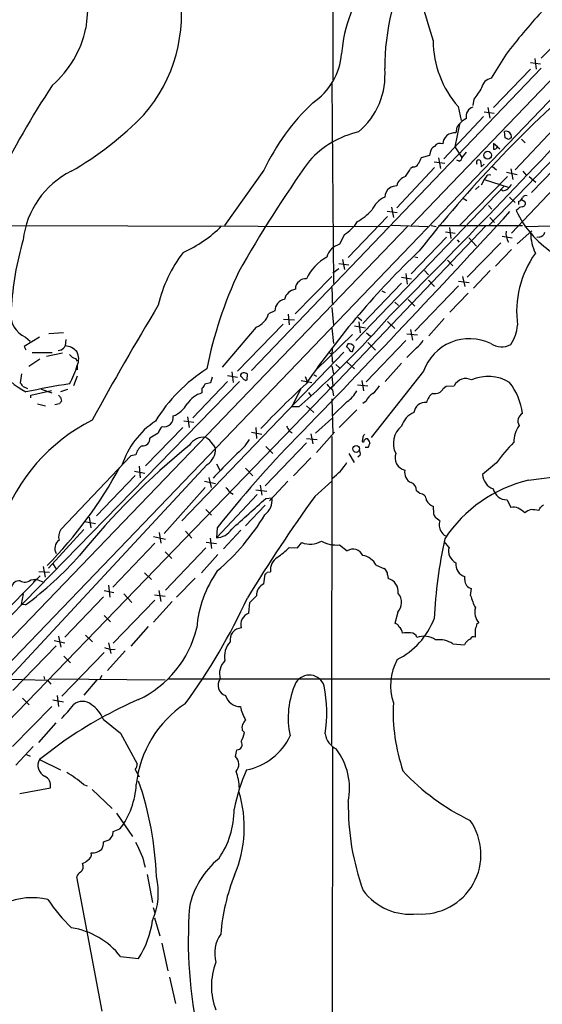
# Model space of a CAD drawing. Extents: x 4 to 1022, y 6 to 813.
# Drawn here: x 214 to 306, y 114 to 288 of the extents above; entities that cross this region are included whole.
import ezdxf

# ---------------------------------------------------------------- set-up
doc = ezdxf.new("R2010")
doc.units = 0
doc.header["$MEASUREMENT"] = 0
doc.layers.add('MAIN', color=5, linetype='CONTINUOUS')

msp = doc.modelspace()

# ---------------------------------------------------------------- linework, layer by layer
at = {"layer": 'MAIN'}
for p, q in [((296.926, 251.6293), (430.1913, 389.6359)), ((269.3247, 355.4306), (269.4093, 277.2833)), ((363.5587, 331.8933), (209.6347, 171.6193)), ((360.172, 331.8933), (283.21, 251.6293)), ((304.4613, 257.4713), (345.0167, 299.2966)), ((314.2827, 289.4753), (306.1547, 281.1779)), ((299.974, 281.8553), (297.3493, 277.6219)), ((304.292, 280.4159), (306.07, 280.1619)), ((305.054, 281.0933), (305.308, 279.2306)), ((306.1547, 279.3999), (255.016, 226.0599)), ((304.292, 279.2306), (297.7727, 272.4573)), ((269.24, 276.6906), (269.494, 241.3846)), ((294.3013, 273.8966), (294.132, 272.7959)), ((291.5073, 272.6266), (292.0153, 270.1713)), ((296.0793, 271.6953), (297.8573, 271.4413)), ((296.7567, 272.4573), (297.0953, 270.5946)), ((295.9947, 270.8486), (288.9673, 263.3979)), ((291.7613, 269.4939), (290.9147, 265.5146)), ((291.2533, 268.9859), (291.084, 267.9699)), ((299.8047, 267.1233), (299.72, 268.2239)), ((308.4407, 268.7319), (301.5827, 261.4506)), ((298.45, 265.5146), (297.7727, 266.1073)), ((300.3973, 266.7846), (299.8047, 267.1233)), ((302.6833, 266.8693), (303.3607, 266.1919)), ((286.5967, 264.4986), (286.4273, 263.9906)), ((290.9147, 265.5146), (292.1847, 263.6519)), ((292.9467, 264.5833), (292.1847, 263.6519)), ((298.45, 265.5146), (298.8733, 265.1759)), ((286.4273, 263.9906), (284.988, 263.5673)), ((287.274, 262.8899), (289.1367, 262.6359)), ((288.036, 263.5673), (288.3747, 261.7046)), ((291.6767, 262.9746), (291.2533, 263.1439)), ((295.4867, 262.8053), (295.5713, 261.9586)), ((295.5713, 261.9586), (296.0793, 262.4666)), ((257.2173, 261.3659), (250.2747, 251.6293)), ((287.3587, 261.8739), (280.67, 254.7619)), ((283.5487, 261.9586), (283.1253, 261.7046)), ((297.6033, 262.0433), (298.2807, 261.4506)), ((300.0587, 261.0273), (301.9213, 260.6039)), ((300.8207, 261.6199), (301.1593, 259.7573)), ((302.9373, 261.1966), (303.53, 260.5193)), ((300.228, 260.2653), (291.7613, 251.6293)), ((296.0793, 259.7573), (295.5713, 258.7413)), ((296.418, 260.1806), (296.0793, 259.7573)), ((296.0793, 259.7573), (300.3127, 258.4026)), ((309.4567, 259.2493), (300.9053, 250.2746)), ((304.038, 260.2653), (305.2233, 259.2493)), ((299.72, 258.6566), (273.4733, 231.3093)), ((295.2327, 258.5719), (294.5553, 257.9793)), ((299.3813, 257.7253), (299.1273, 257.8946)), ((292.2693, 256.5399), (293.0313, 256.0319)), ((300.5667, 256.6246), (301.5827, 255.6933)), ((302.1753, 255.8626), (302.1753, 255.3546)), ((302.6833, 256.2013), (303.276, 255.8626)), ((278.9767, 254.1693), (280.7547, 253.9153)), ((279.7387, 254.8466), (280.0773, 253.0686)), ((296.8413, 255.1853), (297.434, 254.5079)), ((302.006, 254.4233), (301.752, 254.2539)), ((279.0613, 253.2379), (272.1187, 245.9566)), ((297.0953, 253.0686), (297.942, 252.1373)), ((118.5333, 251.8833), (279.2307, 251.4599)), ((282.702, 251.5446), (189.0607, 154.2626)), ((296.418, 251.5446), (269.0707, 222.9273)), ((279.7387, 251.7139), (286.1733, 251.4599)), ((286.766, 251.6293), (287.6127, 251.4599)), ((288.036, 251.6293), (302.8527, 251.6293)), ((289.306, 250.5286), (290.9993, 250.2746)), ((289.9833, 251.2906), (290.2373, 249.3433)), ((304.546, 250.6979), (301.9213, 248.4119)), ((303.276, 251.4599), (311.2347, 251.6293)), ((271.4413, 250.0206), (270.5947, 248.3273)), ((283.21, 243.0779), (289.4753, 249.5973)), ((291.338, 249.0893), (291.6767, 248.6659)), ((299.0427, 248.5813), (293.116, 242.4853)), ((293.37, 249.4279), (294.7247, 247.9886)), ((299.2967, 249.7666), (301.0747, 249.4279)), ((305.816, 249.5973), (305.3927, 249.5126)), ((300.9053, 247.3959), (298.1113, 244.4326)), ((271.1027, 245.6179), (271.4413, 243.8399)), ((283.8873, 246.1259), (284.3953, 245.9566)), ((289.6447, 245.5333), (290.576, 244.5173)), ((269.4093, 243.2473), (270.4253, 244.0093)), ((270.4253, 244.9406), (272.2033, 244.6866)), ((285.5807, 243.6706), (286.258, 242.9086)), ((297.18, 243.6706), (294.2167, 240.5379)), ((269.24, 242.6546), (262.7207, 236.0506)), ((281.5167, 242.4853), (283.2947, 242.2313)), ((282.2787, 243.1626), (282.5327, 241.2999)), ((286.258, 241.9773), (287.3587, 240.8766)), ((291.592, 241.8079), (293.4547, 241.5539)), ((292.2693, 242.6546), (292.6927, 240.8766)), ((281.5167, 241.4693), (274.6587, 234.3573)), ((278.0453, 240.1146), (278.638, 239.7759)), ((291.592, 240.9613), (283.8873, 233.0026)), ((280.3313, 238.0826), (281.0087, 237.4899)), ((282.702, 238.5906), (283.8873, 237.4053)), ((293.2853, 239.6913), (290.068, 236.3046)), ((259.1647, 236.5586), (258.064, 236.0506)), ((269.24, 237.1513), (269.494, 234.0186)), ((269.3247, 237.9133), (269.494, 237.6593)), ((260.6887, 235.1193), (262.636, 234.9499)), ((261.5353, 235.9659), (261.7047, 234.1033)), ((273.812, 235.4579), (274.4893, 234.8653)), ((273.9813, 234.6113), (274.2353, 232.6639)), ((279.0613, 234.6959), (280.3313, 233.4259)), ((289.052, 235.2039), (286.3427, 232.1559)), ((255.8627, 233.6799), (249.8513, 226.6526)), ((260.604, 234.1879), (252.5607, 225.8906)), ((269.24, 233.5106), (269.494, 230.8013)), ((273.2193, 233.9339), (275.1667, 233.5953)), ((283.1253, 233.2566), (283.464, 231.3939)), ((217.5933, 231.9019), (214.884, 230.2933)), ((215.138, 231.9019), (215.9847, 231.2246)), ((221.8267, 232.6639), (219.2867, 232.4946)), ((222.25, 231.4786), (222.1653, 230.3779)), ((266.5307, 226.2293), (272.8807, 232.4099)), ((282.2787, 231.3093), (275.2513, 224.0279)), ((275.336, 232.6639), (276.0133, 232.0713)), ((282.448, 232.4946), (284.3107, 232.3253)), ((214.884, 230.2933), (215.2227, 229.7006)), ((221.4033, 229.6159), (220.8953, 229.5313)), ((272.034, 230.7166), (271.78, 230.2086)), ((272.8807, 229.3619), (273.1347, 230.2933)), ((275.59, 230.9706), (276.9447, 229.6159)), ((284.1413, 230.0393), (282.448, 228.3459)), ((217.678, 228.0073), (215.7307, 226.7373)), ((216.3233, 229.1926), (219.8793, 229.1926)), ((221.6573, 229.1079), (218.8633, 228.5153)), ((223.9433, 228.1766), (224.282, 227.6686)), ((271.3567, 229.2773), (242.7393, 199.4746)), ((268.5627, 229.2773), (269.24, 228.9386)), ((224.282, 226.9066), (224.282, 226.1446)), ((269.24, 226.8219), (269.494, 225.4673)), ((269.3247, 227.5839), (269.494, 227.3299)), ((269.9173, 227.0759), (270.5947, 226.4833)), ((271.9493, 227.4993), (273.2193, 226.3139)), ((281.5167, 227.3299), (278.638, 224.1126)), ((214.4607, 225.4673), (214.2067, 223.8586)), ((224.282, 225.0439), (223.6047, 223.3506)), ((248.0733, 224.8746), (247.8193, 223.8586)), ((250.7827, 225.1286), (252.5607, 224.8746)), ((251.5447, 225.8059), (251.7987, 223.9433)), ((254, 224.2819), (254.254, 224.3666)), ((254.254, 224.3666), (254.3387, 225.3826)), ((263.8213, 224.2819), (265.684, 223.9433)), ((264.4987, 224.9593), (264.8373, 224.1126)), ((266.0227, 225.2979), (266.5307, 225.0439)), ((269.24, 224.9593), (269.4093, 223.3506)), ((274.4893, 224.2819), (274.828, 222.4193)), ((285.4113, 225.8906), (276.1827, 214.2066)), ((141.6473, 91.3553), (269.4093, 223.3506)), ((252.8993, 224.1126), (201.676, 171.6193)), ((214.63, 223.2659), (215.4767, 222.8426)), ((216.0693, 221.6573), (219.71, 222.5039)), ((217.932, 222.7579), (219.7947, 222.0806)), ((222.5887, 222.6733), (221.3187, 222.2499)), ((250.7827, 224.1126), (244.6867, 217.6779)), ((246.2953, 222.8426), (246.2953, 222.0806)), ((247.8193, 223.8586), (246.8033, 223.6046)), ((263.7367, 222.8426), (262.128, 219.6253)), ((269.3247, 222.5886), (269.494, 221.5726)), ((273.7273, 223.5199), (275.59, 223.3506)), ((288.8827, 222.8426), (289.3907, 223.2659)), ((289.3907, 223.2659), (290.83, 223.3506)), ((216.0693, 221.2339), (216.0693, 221.6573)), ((221.3187, 221.3186), (221.488, 220.6413)), ((265.0913, 222.1653), (265.5147, 221.5726)), ((269.24, 221.0646), (269.4093, 214.7993)), ((217.2547, 220.1333), (218.694, 219.7946)), ((221.1493, 220.1333), (220.3027, 219.9639)), ((263.398, 219.6253), (262.128, 219.6253)), ((264.7527, 219.7946), (266.0227, 218.6093)), ((271.9493, 220.5566), (269.4093, 218.1013)), ((273.6427, 219.1173), (270.51, 215.9846)), ((275.2513, 220.6413), (274.6587, 220.2179)), ((243.7553, 217.8473), (244.0093, 215.9846)), ((269.24, 217.5933), (266.3613, 214.9686)), ((236.3047, 209.2113), (242.9087, 215.9846)), ((243.078, 217.1699), (244.856, 216.9159)), ((255.778, 215.9846), (255.9473, 214.0373)), ((238.5907, 214.9686), (237.0667, 214.1219)), ((253.9153, 212.7673), (254.6773, 213.8679)), ((255.016, 215.1379), (256.8787, 214.7993)), ((261.7047, 215.3919), (262.2127, 215.0533)), ((264.7527, 214.0373), (266.6153, 213.8679)), ((265.5147, 214.8839), (265.8533, 213.1059)), ((266.5307, 211.5819), (269.6633, 215.1379)), ((269.24, 214.3759), (269.1553, 160.0199)), ((274.6587, 214.2913), (274.574, 213.5293)), ((275.2513, 214.0373), (275.5053, 214.0373)), ((248.2427, 212.9366), (248.666, 212.2593)), ((264.7527, 213.2753), (257.4713, 205.6553)), ((257.556, 212.5979), (258.826, 211.4126)), ((275.59, 212.4286), (275.082, 212.4286)), ((233.7647, 210.9893), (221.4033, 197.9506)), ((234.6113, 211.1586), (233.7647, 210.9893)), ((265.5147, 210.6506), (262.4667, 207.4333)), ((272.2033, 211.4126), (273.1347, 209.8039)), ((274.2353, 211.0739), (273.812, 210.7353)), ((247.2267, 209.4653), (201.93, 160.6973)), ((235.204, 209.1266), (235.3733, 207.0946)), ((248.8353, 209.5499), (249.428, 208.4493)), ((254, 208.7879), (255.27, 207.4333)), ((298.2807, 209.7193), (295.8253, 207.6873)), ((234.5267, 207.5179), (227.6687, 200.4059)), ((234.3573, 208.2799), (236.22, 207.9413)), ((247.4807, 207.1793), (247.904, 205.4013)), ((303.9533, 206.6713), (313.8593, 207.9413)), ((246.888, 205.4013), (239.6067, 197.2733)), ((246.7187, 206.5019), (248.666, 206.0786)), ((256.54, 205.8246), (256.8787, 204.0466)), ((261.4507, 206.5019), (258.2333, 203.0306)), ((266.192, 203.7926), (269.24, 206.5019)), ((256.032, 204.1313), (248.8353, 196.5113)), ((251.206, 204.5546), (251.7987, 204.2159)), ((255.778, 204.9779), (257.7253, 204.7239)), ((257.556, 203.4539), (258.6567, 203.5386)), ((284.734, 204.3006), (284.1413, 204.8086)), ((257.4713, 202.2686), (254, 198.6279)), ((287.1893, 201.4219), (287.1893, 202.0146)), ((300.1433, 203.1999), (300.8207, 201.8453)), ((305.7313, 201.3373), (305.9007, 201.6759)), ((226.3987, 200.1519), (226.6527, 198.2893)), ((246.9727, 201.5066), (247.9887, 200.4906)), ((225.552, 199.3899), (227.4993, 199.0513)), ((249.0047, 198.2893), (248.8353, 196.5113)), ((225.4673, 197.9506), (219.202, 191.1773)), ((237.744, 196.7653), (239.8607, 196.2573)), ((238.76, 197.4426), (239.014, 195.5799)), ((243.4167, 197.6966), (244.5173, 196.4266)), ((247.7347, 196.4266), (247.9887, 194.6486)), ((253.1533, 197.8659), (250.1053, 194.5639)), ((230.5473, 187.7906), (237.998, 195.5799)), ((246.9727, 194.7333), (239.8607, 187.2826)), ((247.0573, 195.7493), (248.8353, 195.4953)), ((261.7047, 194.8179), (263.144, 194.7333)), ((263.144, 194.7333), (263.906, 195.6646)), ((270.5947, 195.2413), (271.9493, 194.2253)), ((289.8987, 194.8179), (289.052, 195.8339)), ((239.776, 194.0559), (240.9613, 192.8706)), ((249.0893, 193.5479), (246.2107, 190.3306)), ((218.2707, 191.4313), (218.6093, 189.5686)), ((219.964, 191.9393), (220.472, 191.0926)), ((277.0293, 191.6853), (278.384, 191.0926)), ((217.7627, 189.8226), (210.058, 181.9486)), ((217.5087, 190.5846), (219.3713, 190.4153)), ((236.1353, 190.3306), (237.4053, 189.1453)), ((257.2173, 188.3833), (257.4713, 190.0766)), ((257.81, 190.4153), (258.4027, 190.4999)), ((279.0613, 189.9919), (279.146, 189.3146)), ((292.6927, 189.0606), (292.6927, 189.6533)), ((216.0693, 189.0606), (217.0007, 189.2299)), ((217.0007, 189.2299), (216.5773, 188.7219)), ((217.0007, 189.2299), (218.186, 188.7219)), ((229.7853, 188.1293), (230.0393, 186.0126)), ((245.11, 189.3993), (241.808, 186.0126)), ((214.7147, 186.6053), (214.376, 184.7426)), ((228.9387, 186.0973), (222.0807, 178.9853)), ((229.0233, 187.1979), (230.7167, 186.8593)), ((232.4947, 186.6053), (233.934, 185.0813)), ((237.9133, 186.4359), (239.776, 186.1819)), ((238.6753, 187.1979), (239.014, 185.2506)), ((293.7087, 186.3513), (293.878, 187.5366)), ((215.138, 184.6579), (214.376, 184.7426)), ((237.998, 185.5046), (230.632, 177.8846)), ((241.046, 185.2506), (237.744, 181.6099)), ((254.5927, 183.2186), (254.762, 185.0813)), ((229.0233, 182.7953), (230.124, 181.6946)), ((280.8393, 183.3879), (280.3313, 181.3559)), ((236.8127, 180.8479), (233.7647, 177.3766)), ((294.894, 181.3559), (295.148, 181.5253)), ((220.98, 179.1546), (221.4033, 177.2073)), ((225.7213, 179.3239), (226.9913, 178.1386)), ((220.5567, 177.4613), (212.9367, 169.5873)), ((220.218, 178.3926), (222.0807, 177.9693)), ((229.7853, 177.9693), (230.2087, 176.1066)), ((290.576, 177.7999), (292.608, 177.6306)), ((229.0233, 176.2759), (221.5727, 168.5713)), ((221.9113, 175.5986), (223.0967, 174.4133)), ((232.7487, 176.5299), (229.616, 173.0586)), ((230.2933, 176.7839), (230.9707, 176.8686)), ((218.3553, 172.0426), (218.5247, 171.5346)), ((228.6, 172.2119), (228.2613, 171.5346)), ((206.1633, 171.7039), (219.0327, 171.3653)), ((219.0327, 171.3653), (219.6253, 170.6879)), ((219.5407, 171.6193), (239.776, 171.4499)), ((227.7533, 171.4499), (225.4673, 168.7406)), ((240.3687, 171.6193), (447.2093, 171.5346)), ((220.726, 168.6559), (220.98, 166.7086)), ((214.63, 168.2326), (215.8153, 167.0473)), ((219.964, 167.8939), (221.8267, 167.5553)), ((219.7947, 166.7086), (212.852, 159.6813)), ((220.472, 163.8299), (217.424, 160.3586)), ((228.854, 164.5073), (231.902, 162.0519)), ((231.902, 162.0519), (234.8653, 156.6333)), ((253.8307, 162.1366), (253.4073, 162.5599)), ((221.9113, 160.6126), (217.5933, 157.3953)), ((216.4927, 159.6813), (213.4447, 156.3793)), ((215.3073, 158.2419), (215.9847, 157.9879)), ((252.222, 157.9033), (252.476, 159.0886)), ((269.3247, 159.5966), (269.1553, 14.9013)), ((217.5933, 157.3953), (221.3187, 155.5326)), ((234.5267, 155.6173), (235.204, 154.3473)), ((225.3827, 152.9926), (226.06, 152.7386)), ((214.122, 151.3839), (219.5407, 152.3999)), ((226.9067, 152.0613), (230.4627, 148.7593)), ((231.2247, 147.9126), (234.0187, 143.7639)), ((230.5473, 144.0179), (230.632, 144.6953)), ((230.632, 144.6953), (231.8173, 145.1186)), ((228.9387, 142.8326), (230.0393, 143.2559)), ((228.6847, 112.9453), (224.1973, 136.6519)), ((236.6433, 137.0753), (237.5747, 132.1646)), ((237.6593, 131.2333), (237.998, 130.3019)), ((237.9133, 129.4553), (238.8447, 126.2379)), ((239.1833, 124.9679), (240.284, 120.0573)), ((231.902, 122.5973), (235.1193, 122.2586)), ((240.538, 118.9566), (241.6387, 114.2999))]:
    msp.add_line(p, q, dxfattribs=at)
for centre, radius in [((296.733, 264.0359), 0.6852), ((273.51, 212.1906), 0.6025)]:
    msp.add_circle(centre, radius, dxfattribs=at)
for centre, radius, start, end in [((-147.2072, 523.1025), 422.506, 324.421888, 330.48587), ((323.3051, 278.4465), 97.8252, 163.804608, 175.32048), ((319.1374, 279.5085), 40.5846, 151.772534, 180.272754), ((718.8022, 418.087), 451.9751, 195.594028, 197.227659), ((215.9211, 288.8203), 26.7605, 318.782493, 10.525247), ((296.7335, 279.8292), 25.8864, 143.484596, 175.323079), ((379.0767, 221.6965), 99.3797, 137.131797, 142.746462), ((207.5291, 290.3976), 18.7032, 311.324743, 347.744025), ((304.7353, 284.2826), 17.6307, 180.184263, 221.38525), ((259.5948, 282.7975), 11.3709, 303.394212, 355.674606), ((265.6301, 278.1418), 12.9764, 309.572145, 5.188553), ((341.9212, 195.4382), 146.4283, 146.455648, 161.852294), ((460.1612, 109.3997), 223.1084, 131.062519, 141.875084), ((297.7867, 275.4912), 2.1751, 101.600777, 168.399223), ((802.9898, -63.7698), 610.5592, 146.1946955, 146.4238733), ((293.8052, 243.9907), 40.504, 133.638227, 154.59746), ((-746.4301, 1260.0724), 1449.7638, 315.0387044, 317.1473496), ((194.6373, 311.2494), 57.6198, 299.695152, 315.950184), ((294.6154, 270.8982), 1.7133, 106.388219, 193.099392), ((295.6889, 265.7601), 5.4845, 119.999111, 143.973395), ((277.7643, 251.6837), 16.904, 103.226313, 137.704514), ((290.8631, 265.9138), 2.0679, 83.867869, 176.984154), ((299.9741, 267.309), 0.9495, 348.722019, 105.52185), ((288.3323, 264.9474), 1.1717, 66.581178, 146.194652), ((551.7725, 265.5993), 254.0003, 179.885409, 180.114592), ((385.3185, 139.9656), 152.6259, 123.578058, 123.807262), ((287.9452, 264.3792), 1.3537, 115.673515, 174.940065), ((297.8749, 265.6813), 0.5988, 260.172721, 343.835101), ((440.1009, 138.0582), 214.9288, 144.437323, 150.620264), ((283.5974, 262.9101), 0.9527, 267.070024, 337.876971), ((538.7338, 136.0594), 283.981, 153.320357, 153.54954), ((291.3742, 263.7307), 0.8143, 291.805329, 354.446932), ((295.148, 262.7417), 0.4363, 112.827922, 219.084305), ((295.1904, 262.9111), 0.3147, 340.349851, 132.282263), ((230.2244, 247.2574), 15.6175, 116.806233, 173.263822), ((277.418, 264.3765), 6.3018, 319.277998, 334.91313), ((282.9316, 258.0403), 2.3441, 108.340649, 164.756672), ((297.0107, 259.9266), 0.6448, 66.802576, 156.802576), ((280.5818, 256.5841), 2.0289, 125.625, 178.856214), ((281.3476, 254.5067), 4.2049, 99.27348, 117.59252), ((299.0752, 259.6912), 1.9896, 278.850162, 336.900101), ((280.3908, 252.5011), 4.5144, 114.018546, 155.981454), ((301.8791, 256.8363), 1.0177, 286.919786, 343.067804), ((303.4454, 256.2859), 0.6448, 66.810744, 156.802576), ((302.785, 255.5239), 0.5965, 276.517348, 34.59856), ((-1072.8601, 1514.1123), 1863.9215, 315.7772974, 317.4674466), ((268.0927, 261.9533), 11.1717, 300.289035, 317.030899), ((318.312, 262.1097), 18.3289, 205.378917, 236.148325), ((302.9375, 253.8303), 1.1043, 94.404277, 147.518859), ((267.5043, 256.2436), 7.3638, 302.319617, 327.680384), ((233.5215, 267.9196), 23.0661, 294.244814, 314.772014), ((302.912, 250.2322), 2.9626, 172.609198, 211.917028), ((313.4342, 250.5726), 9.1471, 181.866958, 204.919074), ((305.8141, 250.6325), 1.0352, 270.10516, 349.503081), ((270.7287, 233.0848), 58.2556, 164.054131, 176.247632), ((261.7798, 232.3099), 23.7792, 142.189154, 167.208774), ((385.5502, 140.9375), 146.4936, 133.533105, 145.605799), ((271.5078, 245.1282), 3.3269, 105.930019, 164.069981), ((272.3645, 238.6914), 8.3947, 118.890662, 155.059016), ((319.4258, 236.458), 17.5898, 144.315138, 187.971636), ((319.4711, 211.9715), 73.7374, 154.684922, 168.784106), ((264.3435, 240.5237), 1.546, 123.83397, 185.757795), ((264.527, 240.7919), 1.457, 81.088501, 135.786958), ((263.0901, 238.1013), 2.2851, 97.159537, 167.635729), ((244.1, 238.6752), 25.2362, 358.269934, 5.004376), ((261.2353, 236.5546), 2.0707, 100.498632, 179.889316), ((216.8706, 235.856), 4.317, 171.770983, 246.33802), ((747.4436, -68.535), 593.8302, 148.9702323, 151.2319586), ((254.4242, 237.223), 3.824, 292.097172, 342.145959), ((142.9773, 356.048), 181.9678, 311.434935, 318.565066), ((294.4988, 234.7453), 7.5423, 326.949604, 354.470972), ((282.228, 232.9096), 3.4495, 303.686843, 333.934866), ((293.5333, 223.0469), 8.6055, 64.303244, 160.703669), ((220.0916, 231.6896), 2.4537, 302.315026, 327.684974), ((221.9681, 227.4434), 2.9411, 40.716032, 86.155473), ((264.8395, 229.7852), 4.498, 348.050526, 4.318496), ((271.4839, 229.4892), 0.778, 22.371722, 67.628278), ((272.2669, 229.6795), 1.0629, 35.271992, 102.65685), ((272.8143, 230.0092), 0.6507, 200.125281, 275.856912), ((299.1778, 233.5517), 3.3503, 235.178624, 299.365393), ((224.2819, 229.7852), 1.6439, 214.508882, 258.113137), ((221.8568, 228.052), 2.6821, 334.719058, 29.234288), ((264.8395, 227.9226), 4.498, 355.681504, 11.949474), ((222.2276, 235.3404), 14.8469, 216.624149, 241.848174), ((211.0015, 230.6047), 13.7858, 329.89189, 344.439559), ((262.3226, 202.3509), 28.3668, 122.354326, 148.706369), ((253.6561, 225.0545), 0.5875, 97.767362, 181.033826), ((252.7726, 224.3245), 0.778, 22.371722, 67.628278), ((338.4286, 351.4627), 152.6537, 236.192759, 236.421922), ((253.4918, 224.112), 1.527, 56.315136, 86.812677), ((292.8535, 222.36), 2.253, 62.952728, 153.916042), ((296.8108, 217.6518), 7.3273, 59.163641, 113.594096), ((213.5288, 222.9269), 1.1522, 17.110772, 53.960562), ((247.592, 70.3283), 155.3317, 99.136512, 102.027914), ((437.0722, 96.2083), 228.9805, 146.195348, 146.424503), ((386.7878, 92.2967), 179.3802, 132.905209, 136.481763), ((522.8165, 477.0964), 359.2107, 224.885409, 225.114592), ((274.5233, 224.866), 3.4494, 303.690068, 333.939342), ((287.3868, 223.6612), 1.7052, 257.57834, 331.311239), ((292.1772, 217.232), 10.7436, 6.455387, 38.658559), ((305.8243, 306.1629), 119.7487, 224.885409, 225.114592), ((247.5793, 217.6077), 4.6535, 106.016765, 147.130876), ((267.9394, 225.9031), 6.6831, 306.870069, 328.581773), ((278.35, 219.1256), 3.4495, 123.686843, 153.934866), ((288.6144, 219.724), 2.7755, 125.06085, 166.173539), ((348.3301, 135.7047), 152.6537, 146.192759, 146.421922), ((239.668, 222.2939), 4.5486, 289.887433, 331.640463), ((285.6924, 218.4165), 1.9838, 83.432401, 174.422754), ((241.3817, 188.4441), 32.2424, 116.675914, 160.952236), ((239.6101, 217.7455), 1.6279, 257.869354, 9.586145), ((285.1565, 215.0662), 3.824, 112.097172, 162.145959), ((303.6069, 217.0874), 1.5486, 119.145524, 209.566359), ((246.2566, 204.7166), 14.8255, 123.458866, 162.008316), ((240.6257, 214.5919), 2.0696, 130.99737, 169.512657), ((473.1439, 342.8262), 246.8725, 210.848186, 211.077349), ((284.0191, 213.1918), 3.9427, 129.396971, 206.825012), ((306.6613, 213.3121), 5.3328, 145.621569, 179.48643), ((235.8814, 213.9526), 1.1973, 261.866514, 8.128749), ((246.5245, 211.4231), 2.8194, 80.852733, 149.550323), ((245.533, 211.4969), 3.0684, 27.982309, 62.017691), ((403.9681, 76.3904), 197.1624, 135.687698, 141.810339), ((401.8279, 129.8954), 152.6259, 146.200557, 146.42974), ((190.3945, 298.5304), 119.7487, 314.893901, 315.12305), ((274.3021, 212.8701), 1.6763, 13.988163, 44.129898), ((328.793, 109.132), 133.9094, 129.235516, 141.013952), ((237.307, 210.4951), 2.7761, 125.067429, 166.17249), ((245.6202, 212.0606), 3.0523, 301.757656, 3.732537), ((412.3575, 50.9855), 226.4449, 134.402487, 136.447643), ((272.6271, 211.328), 1.6282, 351.021336, 27.901296), ((274.7434, 213.6139), 0.1894, 206.537987, 26.578587), ((487.4212, 128.1822), 227.9691, 158.082823, 158.31202), ((325.5018, 190.0254), 33.5982, 136.011275, 144.115044), ((282.6218, 210.6458), 2.2555, 160.124543, 256.86639), ((162.2699, 247.0745), 79.308, 315.615173, 331.273949), ((262.8824, 215.4181), 10.5925, 307.459066, 327.993413), ((284.0145, 208.026), 1.9516, 167.473421, 245.655662), ((298.674, 207.8234), 2.8519, 182.735294, 249.773851), ((462.5452, 374.3052), 271.0711, 218.542738, 218.771917), ((282.7505, 204.9296), 1.3961, 355.027771, 70.783746), ((309.5698, 182.8236), 24.5001, 103.252531, 146.511845), ((300.1723, 205.758), 2.5583, 193.810818, 269.350492), ((-1100.092, 1703.5611), 2023.2473, 311.9169816, 312.1461658), ((493.7808, 39.9218), 280.4466, 144.244975, 148.626154), ((255.4688, 203.1511), 3.2114, 306.670788, 6.930496), ((284.7622, 203.1435), 1.1574, 358.603905, 91.396095), ((287.7861, 203.9862), 2.0599, 205.010004, 253.159025), ((301.3562, 200.3114), 1.6247, 63.122679, 109.244611), ((300.0022, 197.5839), 4.6698, 45.48759, 63.433303), ((136.8769, 371.3521), 239.4975, 314.889638, 315.118804), ((223.4783, 220.7678), 39.4654, 310.301125, 329.226142), ((288.5865, 201.0409), 1.4482, 164.746963, 217.870126), ((118.5197, -11.8892), 271.1026, 51.228092, 51.457245), ((305.4256, 198.2404), 3.4305, 107.803783, 128.800661), ((302.3368, 179.6815), 21.9202, 81.091498, 84.660318), ((290.0984, 198.7497), 1.9482, 158.156541, 212.720207), ((223.33, 196.6382), 2.3312, 145.738691, 193.654138), ((248.7171, 199.8918), 3.3826, 272.002545, 326.712544), ((289.899, 198.2896), 1.557, 202.38634, 247.61366), ((222.1676, 194.6118), 1.8426, 126.766041, 209.042523), ((250.3541, 206.1818), 16.0616, 305.093048, 314.966452), ((265.3729, 199.465), 4.0737, 248.894126, 299.474824), ((270.1586, 201.1502), 5.925, 242.003339, 274.221), ((380.8127, 177.0722), 93.6793, 168.129602, 176.860593), ((292.1471, 194.1876), 2.335, 164.34008, 242.916995), ((175.9827, 237.2228), 65.5454, 306.68222, 318.016777), ((260.9473, 190.859), 2.5698, 121.934247, 188.032672), ((272.9576, 192.6935), 1.8339, 21.936589, 123.354719), ((274.2095, 190.2437), 3.1669, 27.078023, 81.845591), ((293.3659, 191.8491), 2.2967, 173.512138, 252.95523), ((265.9285, 178.8585), 20.6376, 145.089541, 175.176344), ((172.9657, 274.9209), 119.7487, 314.885409, 315.114592), ((277.8186, 189.9859), 1.2428, 0.276633, 62.938046), ((214.0035, 187.5451), 1.3614, 81.416379, 165.963757), ((215.0062, 190.4258), 1.7303, 242.479737, 307.908382), ((258.0644, 186.4357), 2.1238, 113.506418, 184.566714), ((278.5493, 186.9958), 2.3943, 352.659793, 75.569096), ((294.1745, 188.9901), 1.4834, 177.276077, 258.470399), ((-40.9702, 481.9989), 419.0675, 314.885399, 315.114582), ((279.0561, 185.0857), 2.4622, 316.405366, 40.656822), ((304.5853, 189.2707), 11.2616, 195.024689, 207.046509), ((155.799, 231.2998), 108.4836, 323.792018, 335.276631), ((255.2727, 181.2057), 2.1247, 108.666051, 196.735147), ((297.2888, 183.388), 2.8377, 164.425416, 221.026377), ((280.3667, 180.6152), 0.7415, 11.520561, 92.736234), ((274.6082, 187.1251), 13.5888, 296.892776, 338.761633), ((280.2891, 179.6203), 1.3976, 1.734463, 54.870277), ((40.7172, 265.5254), 267.7505, 341.448768, 341.677944), ((227.0837, 184.9716), 18.7972, 295.308393, 346.532638), ((253.3369, 178.5156), 2.0806, 92.724477, 190.439328), ((282.7449, 173.9409), 5.8189, 86.251686, 100.484951), ((283.1528, 178.6443), 1.1033, 13.431707, 91.428203), ((285.4888, 175.661), 3.477, 54.092808, 111.295897), ((294.259, 178.3502), 0.7008, 64.989033, 154.978167), ((-44.0946, 179.6626), 338.6506, 359.885409, 0.114591), ((253.9485, 175.6066), 3.6709, 136.388569, 192.108275), ((288.159, 174.1205), 4.4023, 56.699065, 98.240907), ((294.4282, 176.8264), 1.9899, 113.83678, 156.16322), ((314.3709, 473.2615), 308.1688, 253.938084, 254.16728), ((252.6704, 172.5084), 3.2805, 134.788814, 195.725399), ((289.212, 170.414), 9.6235, 151.500205, 198.340059), ((265.2539, 169.5184), 2.7594, 17.524214, 148.944371), ((251.0203, 170.465), 1.8987, 142.56038, 252.3304), ((276.0186, 164.7687), 14.5076, 154.816618, 192.843233), ((241.8085, 165.5925), 26.5071, 351.954542, 10.337945), ((253.0866, 169.4753), 2.7668, 197.227274, 269.629313), ((205.9128, 180.1587), 22.0207, 315.015455, 323.457996), ((267.2945, 94.7606), 79.9757, 113.722793, 124.573433), ((225.2133, 165.1665), 2.4749, 49.458719, 130.539522), ((223.5926, 162.381), 5.6748, 22.005209, 55.314106), ((254.1541, 150.9124), 19.569, 123.574675, 173.897878), ((312.2757, 165.7905), 32.2379, 177.163369, 198.871422), ((262.4967, 169.044), 9.7129, 193.912631, 208.980922), ((255.1008, 162.9832), 1.7456, 129.096566, 194.033855), ((239.856, 166.3718), 14.6024, 336.409176, 343.13994), ((271.4448, 162.3631), 3.424, 188.067154, 245.078536), ((252.4573, 160.0199), 0.9315, 271.150314, 33.051976), ((251.8699, 166.4229), 11.1304, 281.922434, 334.001506), ((260.5626, 152.2153), 11.7771, 348.883371, 36.726088), ((219.4995, 156.3663), 2.1661, 151.639053, 243.255146), ((233.4897, 156.5273), 1.3797, 318.732034, 4.40635), ((250.9778, 156.5494), 1.8387, 316.280275, 47.417773), ((207.5968, 131.2249), 28.11, 50.748511, 58.176537), ((284.5565, 142.0775), 33.2328, 156.116793, 168.699028), ((244.2441, 152.1253), 8.6573, 1.257562, 21.360574), ((310.7291, 182.308), 39.5551, 222.937026, 244.377658), ((217.8397, 152.8194), 1.752, 346.146189, 66.983914), ((220.4736, 153.729), 14.2414, 322.799798, 357.036016), ((179.1475, 134.4628), 59.1482, 2.203131, 18.862489), ((232.1804, 145.4042), 21.58, 337.053012, 17.025038), ((315.7479, 149.2037), 43.6355, 179.027111, 199.997466), ((236.9284, 148.4812), 15.04, 325.068245, 0.414103), ((285.0537, 140.5953), 10.489, 265.938007, 35.207224), ((226.5652, 142.7854), 2.374, 328.996508, 1.139248), ((39.8279, 270.6138), 228.9114, 326.195327, 326.424552), ((221.8814, 135.3246), 14.7362, 11.828604, 30.248125), ((225.7113, 140.5908), 1.0674, 293.954859, 16.01544), ((226.8291, 143.5329), 2.6492, 268.014184, 311.949113), ((224.2964, 141.4917), 2.6338, 290.372473, 314.567756), ((258.5289, 128.4351), 14.7199, 129.033176, 168.706022), ((225.4528, 136.3417), 1.2933, 116.551182, 166.121711), ((224.0915, 138.4722), 1.2495, 308.814491, 26.134418), ((226.195, 133.8609), 12.3952, 336.645969, 13.414917), ((285.4527, 123.6191), 35.9772, 158.181586, 175.284684), ((283.0917, 140.4276), 10.3669, 216.361426, 276.75278), ((216.3496, 120.608), 12.378, 77.079526, 113.079584), ((243.7982, 148.9502), 29.5653, 213.405735, 226.015057), ((323.7178, 125.4346), 79.8409, 175.774168, 192.276622), ((220.9, 131.2735), 16.8362, 327.625694, 352.058221), ((221.2678, 114.3998), 13.427, 37.627262, 81.441488), ((254.4891, 123.1781), 5.9565, 145.210976, 195.550062), ((259.3756, 117.3903), 11.4216, 158.473206, 201.526794)]:
    msp.add_arc(centre, radius, start, end, dxfattribs=at)

doc.saveas('drawing.dxf')
